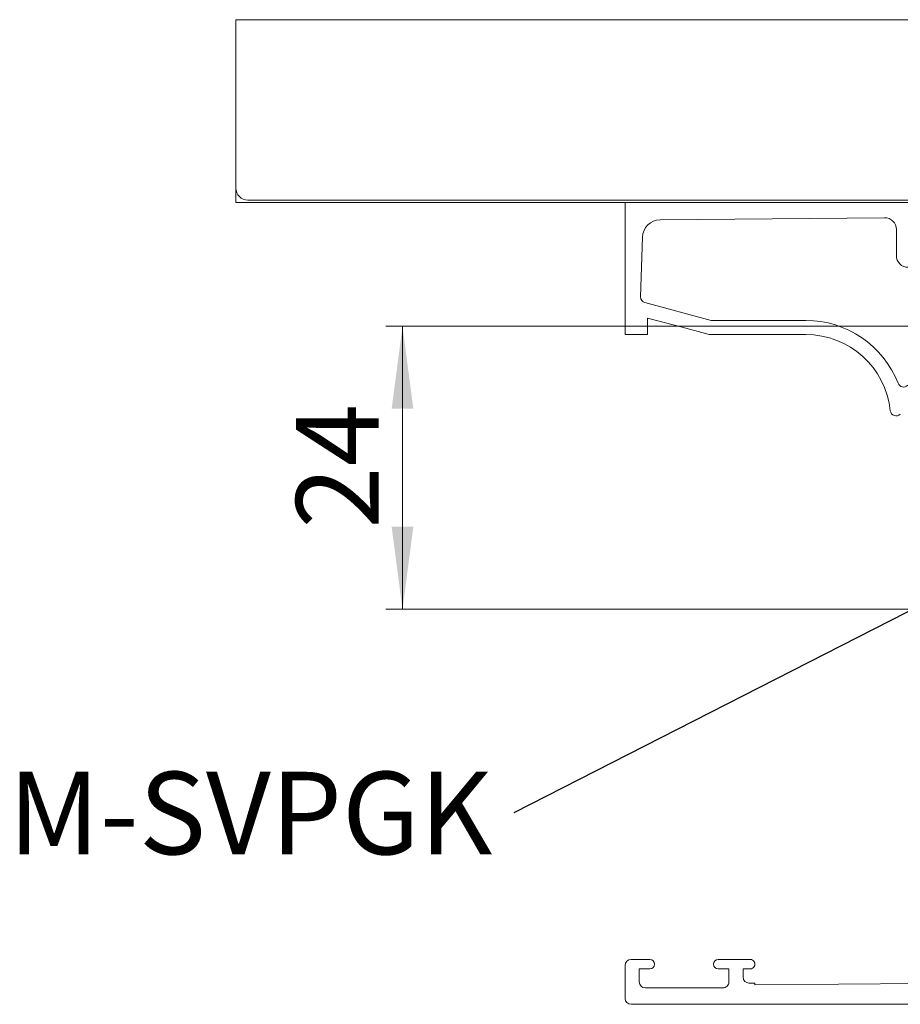
# Model space of a CAD drawing. Units: millimetres. Extents: x 0 to 841, y 0 to 594.
# Drawn here: x 453 to 491, y 235 to 277 of the extents above; entities that cross this region are included whole.
import ezdxf

# ---------------------------------------------------------------- set-up
doc = ezdxf.new("R2010")
doc.units = ezdxf.units.MM
doc.styles.add('SLDTEXTSTYLE1', font='TXT', dxfattribs={"width": 0.75})
doc.dimstyles.new('SLDDIMSTYLE3', dxfattribs={"dimtxt": 0.18, "dimasz": 0.92, "dimexe": 0, "dimexo": 0.0625, "dimgap": 0, "dimtad": 0, "dimtih": 1, "dimtoh": 1, "dimdec": 0, "dimrnd": 1e-09, "dimzin": 0, "dimdsep": 46, "dimtxsty": 'Standard', "dimblk1": 'DOT', "dimblk2": 'DOT', "dimsah": 1, "dimcen": 0.09, "dimadec": 0, "dimazin": 0, "dimtfac": 0.92, "dimtdec": 0, "dimtofl": 0, "dimtmove": 0, "dimatfit": 3, "dimldrblk": 'DOT', "dimfxl": 1, "dimfrac": 2, "dimtolj": 1, "dimtzin": 0, "dimarcsym": 0})
doc.dimstyles.new('SLDDIMSTYLE5', dxfattribs={"dimtxt": 3.5, "dimasz": 3.5, "dimexe": 0, "dimexo": 0.0625, "dimgap": 0.875, "dimtad": 1, "dimlfac": 2, "dimrnd": 1e-09, "dimzin": 12, "dimdsep": 46, "dimtxsty": 'SLDTEXTSTYLE1', "dimsah": 1, "dimcen": 0.09, "dimadec": 0, "dimazin": 3, "dimtfac": 1, "dimtofl": 0, "dimtmove": 0, "dimatfit": 3, "dimfxl": 1, "dimfrac": 2, "dimtolj": 1, "dimtzin": 12, "dimarcsym": 0})

# ---------------------------------------------------------------- blocks, each defined once
blk = doc.blocks.new('_D_43')
at = {"color": 144, "linetype": 'Continuous', "lineweight": 0}
for p, q in [((520.864, 264.008), (468.724, 264.008)), ((469.424, 252.008), (469.424, 264.008)), ((520.864, 252.008), (468.724, 252.008))]:
    blk.add_line(p, q, dxfattribs=at)
for points in [[(469.424, 264.008), (468.964, 260.508), (469.884, 260.508)], [(469.424, 252.008), (469.884, 255.508), (468.964, 255.508)]]:
    blk.add_solid(points, dxfattribs=at)
at = {"color": 144, "linetype": 'Continuous', "lineweight": 0, "insert": (464.912, 255.422), "char_height": 3.5, "attachment_point": 1, "rotation": 90, "style": 'SLDTEXTSTYLE1'}
blk.add_mtext('24', dxfattribs=at)
blk = doc.blocks.new('SW_NOTE_17')
at = {"color": 0, "linetype": 'Continuous', "lineweight": 0, "insert": (-21.439, 1.746), "char_height": 3.5, "attachment_point": 1, "style": 'SLDTEXTSTYLE1'}
blk.add_mtext('M-SVPGK', dxfattribs=at)
blk = doc.blocks.new('_DOT')
at = {"color": 0, "linetype": 'ByBlock', "lineweight": -2}
blk.add_line((-0.5, 0), (-1, 0), dxfattribs=at)
at = {"color": 0, "linetype": 'ByBlock', "const_width": 0.5}
blk.add_lwpolyline([(-0.25, 0, 1), (0.25, 0, 1)], format="xyb", close=True, dxfattribs=at)

msp = doc.modelspace()

# ---------------------------------------------------------------- linework, layer by layer
at = {"color": 7, "linetype": 'Continuous', "lineweight": 15}
for p, q in [((462.3637, 277.0081), (462.3637, 276.0081)), ((602.3637, 277.0081), (462.3637, 277.0081)), ((462.3637, 276.0081), (462.3637, 269.8581)), ((462.3637, 269.2581), (462.3637, 269.8581)), ((529.3638, 269.3581), (462.8637, 269.3581)), ((462.3637, 269.2581), (478.8637, 269.2581)), ((491.3637, 269.2581), (478.8637, 269.2581)), ((478.8637, 263.6581), (478.8637, 269.2581)), ((489.8592, 268.6104), (480.3464, 268.5251)), ((490.3637, 267.0079), (490.3637, 268.1104)), ((479.6032, 267.7847), (479.5138, 265.2542)), ((479.6991, 265.0096), (482.5052, 264.2579)), ((479.8138, 264.3579), (481.2772, 263.9659)), ((479.8138, 263.6581), (479.8138, 264.3579)), ((481.2772, 263.9659), (482.4262, 263.6579)), ((482.5052, 264.2579), (486.5238, 264.2579)), ((478.8637, 263.6581), (479.8138, 263.6581)), ((482.4262, 263.6579), (486.5252, 263.6579)), ((479.9126, 237.1576), (479.1146, 237.1576)), ((484.1641, 237.1581), (482.8141, 237.1581)), ((478.8646, 236.9076), (478.8646, 235.5081)), ((479.4641, 236.7581), (479.9156, 236.7581)), ((479.4646, 236.2073), (479.4641, 236.7581)), ((482.8141, 236.7581), (483.2646, 236.7576)), ((483.2646, 236.7576), (483.2646, 236.2076)), ((483.8641, 236.4081), (483.8641, 236.7581)), ((483.8641, 236.7581), (484.1641, 236.7581)), ((484.1641, 236.7581), (484.1671, 236.7586)), ((483.0146, 235.9576), (479.7146, 235.9576)), ((484.3641, 236.1581), (484.1141, 236.1581)), ((484.3641, 236.0831), (484.3641, 236.1581)), ((494.4648, 236.1576), (484.3641, 236.0831)), ((479.1146, 235.2581), (516.1146, 235.2581))]:
    msp.add_line(p, q, dxfattribs=at)
for centre, radius, start, end in [((462.8637, 269.8581), 0.5, 180.00067, 270.00189), ((480.3532, 267.7752), 0.75, 90.51234, 179.27243), ((489.8638, 268.1105), 0.4999, 359.99292, 90.52173), ((490.8637, 267.0079), 0.5, 180.00067, 270.00189), ((479.7637, 265.251), 0.2499, 179.25989, 255.02011), ((486.5237, 260.0581), 4.1999, 21.39301, 89.99917), ((486.5238, 260.0579), 3.6001, 5.90033, 89.97635), ((490.667, 261.6812), 0.25, 201.39681, 315.187), ((490.3534, 260.4536), 0.25, 185.8989, 314.89527), ((479.1146, 236.9075), 0.2501, 90.00294, 179.9881), ((479.9141, 236.9578), 0.1998, 270.43153, 90.42329), ((482.8141, 236.9581), 0.2, 90.00734, 269.99266), ((484.1656, 236.9583), 0.1998, 270.4316, 90.44033), ((484.1141, 236.4081), 0.2501, 180.01239, 269.98377), ((479.7146, 236.2076), 0.25, 180.0559, 269.99215), ((483.0146, 236.2075), 0.25, 269.99291, 0.01136), ((479.1146, 235.5081), 0.2501, 180.01224, 269.99779)]:
    msp.add_arc(centre, radius, start, end, dxfattribs=at)

# ---------------------------------------------------------------- block references
at = {"color": 7, "linetype": 'Continuous', "lineweight": 0}
msp.add_blockref('SW_NOTE_17', (474.1509, 243.372), dxfattribs=at)

# ---------------------------------------------------------------- dimensions: what is measured, and where the dimension line sits
at = {"color": 144, "linetype": 'Continuous', "lineweight": 0}
dim = msp.add_linear_dim(base=(469.4242, 264.0081), p1=(520.8637, 252.0081), p2=(520.8637, 264.0081), angle=90, dimstyle='SLDDIMSTYLE5', dxfattribs=at)
dim.commit()
dim.dimension.update_dxf_attribs({"geometry": '_D_43', "text_midpoint": (469.4242, 258.0081), "dimtype": 160})

# ---------------------------------------------------------------- leaders
at = {"color": 7, "linetype": 'Continuous', "lineweight": 0}
msp.add_leader([(501.3071, 257.2581), (474.1509, 243.372)], dimstyle='SLDDIMSTYLE3', dxfattribs=at)

doc.saveas('drawing.dxf')
